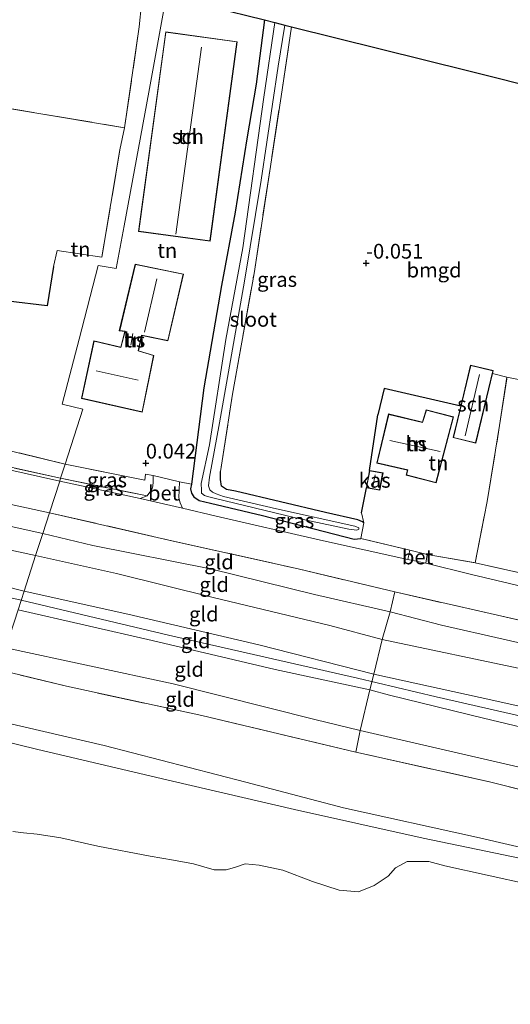
# Model space of a CAD drawing. Units: metres. Extents: x 79998 to 90000, y 418748 to 425003.
# Drawn here: x 80439 to 80522, y 419092 to 419258 of the extents above; entities that cross this region are included whole.
import ezdxf
from ezdxf.enums import TextEntityAlignment as Align

# ---------------------------------------------------------------- set-up
doc = ezdxf.new("R2010")
doc.units = ezdxf.units.M
doc.linetypes.add('IE-TERREINAFSCHEIDING', pattern=[10, 8, -2])
doc.layers.get('0').update_dxf_attribs({"lineweight": 25})
for name, color, linetype, lineweight in [('B-ME-GW-HOOGTEPUNT-S-B1', 10, 'Continuous', 25), ('B-ME-GW-INSTEEKWATERGANG-L-B1', 10, 'Continuous', 25), ('B-ME-GW-KRUINLIJN-L-B1', 93, 'Continuous', 18), ('B-ME-GW-TEENLIJN-L-B1', 93, 'Continuous', 18), ('B-ME-IE-GRASLAND-GV-B6', 93, 'Continuous', 18), ('B-ME-IE-GRONDWERKLIJN-GROND_INGERICHT-GV-B6', 253, 'Continuous', 18), ('B-ME-IE-HULPGEOMETRIE-L-B1', 53, 'Continuous', 18), ('B-ME-IE-TERREINAFSCHEIDING-DOORGANG-L-B1', 8, 'IE-TERREINAFSCHEIDING-KUNSTMATIG-OPEN', 18), ('B-ME-IE-TERREINAFSCHEIDING-HAAG-L-B1', 10, 'Continuous', 25), ('B-ME-IE-TERREINAFSCHEIDING-HAAGRASTER-L-B1', 10, 'Continuous', 25), ('B-ME-IE-TERREINAFSCHEIDING-RASTERHEKWERK-L-B1', 8, 'IE-TERREINAFSCHEIDING', 18), ('B-ME-KG-KADASTRAAL-DAKRAND-L-B1', 13, 'Continuous', 18), ('B-ME-KG-KADASTRAAL-NOKLIJN-L-B1', 13, 'Continuous', 18), ('B-ME-KG-KADASTRAAL-OPNAMEDTMGRENS-L-B1', 10, 'Continuous', 25), ('B-ME-OG-BEBOUWING-GV-B6', 173, 'Continuous', 18), ('B-ME-OG-WATER-GV-B6', 153, 'Continuous', 18), ('B-ME-VH-VERH_SOORT-BETON-OVERIG-GV-B6', 8, 'IE-TERREINAFSCHEIDING-NATUURLIJK-HOUTWAL', 18), ('B-ME-VH-VERH_SOORT-BITUMEN-GV-B6', 8, 'IE-TERREINAFSCHEIDING-NATUURLIJK-HOUTWAL', 18)]:
    doc.layers.add(name, color=color, linetype=linetype, lineweight=lineweight)
doc.styles.add('NLCS-ISO', font='NLCS-ISO.TTF')
doc.linetypes.add('IE-TERREINAFSCHEIDING-KUNSTMATIG-OPEN', pattern='A,7,-1.5,[67,NLCS.SHX,S=0.75,R=0,X=0,Y=0],-1.5', length=10)
doc.linetypes.add('IE-TERREINAFSCHEIDING-NATUURLIJK-HOUTWAL', pattern='A,7,-1.5,[67,NLCS.SHX,S=0.75,R=45,X=0,Y=0],-1.5,7,-1.5,[70,NLCS.SHX,S=0.75,R=0,X=0,Y=0],-1.5', length=20)

# ---------------------------------------------------------------- blocks, each defined once
blk = doc.blocks.new('hoogtepunt')
for p, q in [((-0.5, 0), (0.5, 0)), ((0, 0.5), (0, -0.5))]:
    blk.add_line(p, q)

msp = doc.modelspace()

# ---------------------------------------------------------------- linework, layer by layer
at = {"layer": 'B-ME-GW-INSTEEKWATERGANG-L-B1'}
for points in [[(80480.88, 419258.44, -0.26), (80479.45, 419247.57, -0.36), (80477.86, 419238.3, -0.19), (80475.9, 419225.9, 0.03), (80473.59, 419213.44, -0.04), (80470.62, 419196.13, -0.15), (80468.49, 419179.84, -0.18), (80468.32, 419179.04, -0.16), (80468.52, 419178.3, -0.09), (80468.92, 419177.66, -0.08), (80469.84, 419177.03, -0.04), (80471.76, 419176.61, -0.01), (80480.52, 419174.49, 0.05), (80496.07, 419170.53, 0.05), (80497.21, 419170.61, 0.05)], [(80497.69, 419173.28, 0.05), (80497.48, 419173.43, 0.06), (80496.65, 419173.78, 0.07), (80491.22, 419175.03, 0.11), (80475.99, 419178.64, 0.08), (80474.45, 419178.94, 0.11), (80473.59, 419179.46, 0.09), (80473.44, 419180.62, 0.05), (80473.43, 419181.99, 0)]]:
    msp.add_polyline3d(points, dxfattribs=at)
at = {"layer": 'B-ME-GW-KRUINLIJN-L-B1'}
for points in [[(80106.12, 419247.81, 2.04), (80127.88, 419242.98, 2.04), (80154.77, 419236.88, 2.01), (80181.31, 419230.97, 2.06), (80212.13, 419223.96, 2.03), (80240.74, 419217.41, 1.98), (80274.39, 419209.6, 1.97), (80301.69, 419203.53, 1.76), (80332.71, 419196.39, 1.82), (80366.49, 419188.71, 1.81), (80391.28, 419183.18, 1.97), (80419.81, 419176.64, 1.85), (80443.34, 419171.45, 1.88)], [(80067.24, 419243.39, 4.99), (80092.97, 419237.73, 5.06), (80118.43, 419231.75, 5.09), (80146.25, 419225.52, 5.04), (80178.22, 419218.56, 5), (80207.7, 419211.66, 5.04), (80230.96, 419206.68, 5.06), (80262.82, 419199.36, 5.03), (80292.71, 419192.48, 4.97), (80326.01, 419185.11, 4.85), (80356.94, 419178.72, 4.65), (80386.05, 419172.74, 4.54), (80415.29, 419165.58, 4.54), (80439.69, 419160.16, 4.6)], [(80440.19, 419161.72, 4.53), (80433.25, 419163.46, 4.51), (80422.54, 419166.06, 4.4), (80388.91, 419173.94, 4.31), (80373.69, 419177.14, 4.38), (80348.7, 419182.57, 4.38), (80335.8, 419185.13, 4.54), (80311.87, 419190.31, 4.66), (80287.55, 419195.53, 4.81), (80266.51, 419200.62, 4.81), (80240.62, 419206.01, 4.81), (80212.58, 419212.07, 4.87), (80187.16, 419218.2, 4.87), (80164.07, 419223.44, 4.86), (80140.11, 419229.04, 4.87), (80111.14, 419235.22, 4.94), (80081.84, 419241.67, 4.94), (80067.63, 419244.6, 4.94)], [(80443.34, 419171.45, 1.88), (80451.79, 419169.45, 1.88), (80471.71, 419165.51, 1.84), (80489.36, 419161.16, 1.95), (80502.14, 419158.23, 1.9)], [(80440.19, 419161.72, 4.53), (80457.73, 419157.83, 4.46), (80479.9, 419152.59, 4.46), (80499.37, 419147.62, 4.71)], [(80439.69, 419160.16, 4.6), (80464.64, 419154.23, 4.66), (80496.63, 419146.98, 4.75), (80509.93, 419143.8, 4.85), (80546.78, 419135.39, 4.9), (80573.56, 419129.3, 4.83), (80614.69, 419120.07, 4.82), (80629.99, 419116.7, 5.01), (80651.94, 419112.38, 5), (80679.31, 419105.7, 4.87), (80707.51, 419099.79, 4.91), (80744.04, 419091.99, 4.84), (80772.75, 419085.23, 4.76), (80801.38, 419079.02, 4.75), (80811.95, 419076.35, 4.81)], [(80618.03, 419117.66, 4.61), (80617.97, 419118.02, 4.79), (80617.58, 419118.14, 4.8), (80614.39, 419118.87, 4.84), (80599.64, 419121.82, 4.71), (80584.86, 419124.94, 4.69), (80569.27, 419128.23, 4.65), (80554.04, 419131.83, 4.63), (80534.69, 419136.2, 4.66), (80517.95, 419140.18, 4.66), (80502.04, 419144.08, 4.77), (80498.73, 419144.99, 4.73), (80482.67, 419148.42, 4.7), (80461.86, 419153.33, 4.67), (80439.16, 419158.53, 4.59)], [(80674.29, 419119.64, 1.96), (80666.86, 419121.61, 1.89), (80654.22, 419124.75, 1.92), (80629.94, 419129.79, 1.93), (80606.92, 419135.04, 2.02), (80582.75, 419140.46, 1.99), (80555.39, 419146.63, 1.95), (80531.74, 419151.21, 2.07), (80510.87, 419155.97, 2.02), (80502.14, 419158.23, 1.9)], [(80701.64, 419111.83, 2.52), (80690.61, 419112.42, 3.07), (80679.38, 419113.75, 3.45), (80660.61, 419115.03, 4.52), (80642.35, 419116.32, 4.93), (80633.06, 419117.83, 4.88), (80618.46, 419121.24, 4.71), (80603.34, 419124.64, 4.64), (80580.81, 419129.82, 4.72), (80561.27, 419134.16, 4.61), (80541.66, 419138.27, 4.72), (80519.73, 419143.18, 4.77), (80499.37, 419147.62, 4.71)], [(80433.27, 419140.29, 1.44), (80453.72, 419135.58, 1.48), (80477.72, 419129.35, 1.42), (80494.26, 419125, 1.33), (80516.78, 419120.07, 1.36), (80545.76, 419113.32, 1.42), (80568.08, 419108.04, 1.43), (80588.69, 419103.28, 1.48), (80612.08, 419097.57, 1.46), (80633.26, 419092.73, 1.37), (80651.21, 419089.05, 1.47), (80671.02, 419086.17, 1.38), (80680.7, 419084.8, 1.42), (80699.45, 419080.7, 1.41), (80718.37, 419076.29, 1.47), (80743.88, 419071.05, 1.35), (80763.88, 419066.82, 1.28), (80785.02, 419062.41, 1.22), (80805.98, 419057.85, 1.2)]]:
    msp.add_polyline3d(points, dxfattribs=at)
at = {"layer": 'B-ME-GW-TEENLIJN-L-B1'}
for points in [[(80442.13, 419167.73, 2.19), (80430.82, 419170.15, 2.14), (80407.39, 419175.9, 2.18), (80381.62, 419181.17, 2.18), (80359.71, 419186.05, 2.17), (80331.86, 419192.45, 2.15), (80308.93, 419197.73, 2.08), (80284.18, 419203.65, 2.1), (80262.77, 419207.54, 2.22), (80234.58, 419214.3, 2.26), (80199.25, 419222.46, 2.31), (80176.13, 419227.63, 2.32), (80157.26, 419232.13, 2.28), (80131.19, 419237.98, 2.28), (80103.67, 419244.12, 2.42), (80095.09, 419245.73, 2.49), (80083.25, 419247.56, 2.73), (80076.88, 419248.97, 2.83), (80069.22, 419249.51, 3.36)], [(80442.13, 419167.73, 2.19), (80455.83, 419164.68, 2.26), (80471.97, 419160.71, 2.29), (80491.96, 419155.89, 2.32), (80500.77, 419153.52, 2.29)], [(80674.29, 419119.64, 1.96), (80673.76, 419119.36, 2.02), (80672.96, 419119.27, 2.02), (80670.61, 419119.14, 2.08), (80655.62, 419121.3, 2.26), (80638.24, 419123.77, 2.32), (80621.85, 419127.23, 2.38), (80600.13, 419131.98, 2.28), (80575.03, 419137.7, 2.3), (80548.25, 419143.52, 2.33), (80524.87, 419148.45, 2.36), (80500.77, 419153.52, 2.29)], [(80437.1, 419152.13, 2.14), (80465.41, 419146.02, 2.06), (80489.38, 419139.96, 2.08), (80497.1, 419138.08, 2.05), (80523.79, 419131.96, 2.03), (80548.3, 419125.99, 1.92), (80563.69, 419123.45, 2.1), (80577.84, 419121.89, 2.77), (80594.87, 419119.95, 3.54), (80609.59, 419118.3, 4.14), (80618.03, 419117.66, 4.61)], [(80805.23, 419055.55, 0.59), (80803.54, 419055.9, 0.6), (80780.16, 419060.83, 0.56), (80756.95, 419065.45, 0.53), (80733.94, 419069.93, 0.53), (80713.11, 419074.5, 0.52), (80689.3, 419080.24, 0.76), (80671.08, 419084.69, 0.81), (80657.85, 419086.47, 0.81), (80648.66, 419088.29, 0.81), (80632.69, 419091.44, 0.78), (80613.05, 419095.99, 0.85), (80589.41, 419102.02, 0.81), (80573.57, 419105.3, 0.89), (80555.83, 419108.83, 0.97), (80543.53, 419112.21, 0.83), (80524.31, 419116.45, 0.81), (80507.74, 419119.87, 0.73), (80485.96, 419124.73, 0.87), (80465.28, 419129.52, 0.88), (80442.52, 419134.89, 0.82), (80432.34, 419137.4, 0.75)]]:
    msp.add_polyline3d(points, dxfattribs=at)
at = {"layer": 'B-ME-IE-GRASLAND-GV-B6'}
for points in [[(80497.21, 419170.61, 0.05), (80496.07, 419170.53, 0.05), (80480.52, 419174.49, 0.05), (80471.76, 419176.61, -0.01), (80469.84, 419177.03, -0.04), (80468.92, 419177.66, -0.08), (80468.52, 419178.3, -0.09), (80468.32, 419179.04, -0.16), (80468.49, 419179.84, -0.18), (80470.62, 419196.13, -0.15), (80473.59, 419213.44, -0.04), (80475.9, 419225.9, 0.03), (80477.86, 419238.3, -0.19), (80479.45, 419247.57, -0.36), (80480.88, 419258.44, -0.26), (80482.65, 419258, -1.24), (80480.74, 419245.37, -1.24), (80477.2, 419219.85, -1.24), (80474.35, 419204.3, -1.24), (80471.58, 419186.5, -1.24), (80470.14, 419179.93, -1.24), (80470.22, 419178.8, -1.24), (80470.23, 419178.28, -1.24), (80470.7, 419177.88, -1.24), (80471.25, 419177.71, -1.24), (80472.37, 419177.45, -1.24), (80486.14, 419174.12, -1.24), (80495.13, 419172.19, -1.24), (80496.53, 419172.02, -1.24), (80496.84, 419172.18, -1.24), (80496.83, 419172.44, -1.24), (80496.15, 419172.73, -1.24), (80482.93, 419175.63, -1.24), (80473.91, 419177.74, -1.24), (80472.69, 419178.2, -1.24), (80472.08, 419178.47, -1.24), (80471.61, 419178.88, -1.24), (80471.39, 419179.55, -1.24), (80471.59, 419181.02, -1.24), (80473.23, 419190.19, -1.24), (80477.5, 419214.2, -1.24), (80480.31, 419231.3, -1.24), (80483.21, 419250.59, -1.24), (80484.34, 419257.58, -1.24), (80485.47, 419257.3, -0.14), (80483.68, 419245.49, -0.13), (80479.1, 419215.5, -0.09), (80475.43, 419195.07, -0.11), (80473.43, 419181.99, 0), (80473.44, 419180.62, 0.05), (80473.59, 419179.46, 0.09), (80474.45, 419178.94, 0.11), (80475.99, 419178.64, 0.08), (80491.22, 419175.03, 0.11), (80496.65, 419173.78, 0.07), (80497.48, 419173.43, 0.06), (80497.69, 419173.28, 0.05), (80497.21, 419170.61, 0.05)], [(80397.34, 419194.42, -0.17), (80396.67, 419192, 0.11), (80416.47, 419187.57, 0.09), (80434.62, 419183.41, 0.06), (80446.36, 419180.82, 0.06), (80446.2, 419180.31, 0.13), (80424.78, 419185.12, 0.13), (80407.02, 419189.15, 0.1), (80395.52, 419191.67, 0.11), (80394.93, 419192.8, -0.12), (80394.87, 419193.37, -0.17), (80395.09, 419194.09, -0.24), (80395.32, 419194.57, -0.3), (80397.34, 419194.42, -0.17)], [(80397.34, 419194.42, -0.17), (80415.7, 419190.44, -0.11), (80428.41, 419187.74, -0.19), (80447.14, 419183.23, -0.11), (80446.36, 419180.82, 0.06), (80434.62, 419183.41, 0.06), (80416.47, 419187.57, 0.09), (80396.67, 419192, 0.11), (80397.34, 419194.42, -0.17)], [(80462.03, 419181.27, -0.05), (80462.05, 419180.24, -0.04), (80461.99, 419179.49, -0.02), (80461.82, 419178.94, 0), (80461.01, 419177.83, 0.11), (80446.36, 419180.82, 0.06), (80447.14, 419183.23, -0.11), (80460.59, 419180.52, -0.05), (80460.73, 419181.5, -0.04), (80462.03, 419181.27, -0.05)], [(80446.36, 419180.82, 0.06), (80461.01, 419177.83, 0.11), (80459.85, 419177.37, 0.1), (80446.2, 419180.31, 0.13), (80446.36, 419180.82, 0.06)], [(80497.21, 419170.61, 0.05), (80505.5, 419168.64, 0.1), (80505.14, 419167.06, 0.07), (80490.37, 419170.35, 0.11), (80472.71, 419174.41, 0.09), (80467.01, 419175.75, 0.13), (80466.6, 419176.65, 0.13), (80466.35, 419177.49, 0.09), (80466.46, 419180.22, -0.11), (80468.49, 419179.84, -0.18), (80468.32, 419179.04, -0.16), (80468.52, 419178.3, -0.09), (80468.92, 419177.66, -0.08), (80469.84, 419177.03, -0.04), (80471.76, 419176.61, -0.01), (80480.52, 419174.49, 0.05), (80496.07, 419170.53, 0.05), (80497.21, 419170.61, 0.05)], [(80508.43, 419167.9, 0.08), (80516.56, 419166.5, 0.12), (80546.33, 419159.84, 0.17), (80560.98, 419156.85, 0.26), (80577.87, 419153.07, 0.17), (80578.79, 419154.67, 0.21), (80578.63, 419152.35, 0.2), (80578.2, 419151.79, 0.18), (80577.72, 419151.34, 0.18), (80577.21, 419151.07, 0.17), (80576.35, 419151.08, 0.14), (80561.73, 419154.16, 0.1), (80544.57, 419158.02, 0.11), (80529.98, 419161.21, 0.14), (80515.95, 419164.53, 0.09), (80508.19, 419166.42, 0.1), (80508.43, 419167.9, 0.08)], [(80545.76, 419113.32, 1.42), (80516.78, 419120.07, 1.36), (80494.26, 419125, 1.33), (80477.72, 419129.35, 1.42), (80453.72, 419135.58, 1.48), (80433.27, 419140.29, 1.44), (80435.88, 419148.37, 1.97), (80447.33, 419145.61, 1.91), (80470.27, 419140.64, 1.83), (80496.33, 419134.45, 1.82), (80518.99, 419129.4, 1.89), (80544.47, 419122.97, 1.85)], [(80524.31, 419116.45, 0.81), (80507.74, 419119.87, 0.73), (80485.96, 419124.73, 0.87), (80465.28, 419129.52, 0.88), (80442.52, 419134.89, 0.82), (80432.34, 419137.4, 0.75), (80433.27, 419140.29, 1.44), (80453.72, 419135.58, 1.48), (80477.72, 419129.35, 1.42), (80494.26, 419125, 1.33), (80516.78, 419120.07, 1.36), (80545.76, 419113.32, 1.42)], [(80428.65, 419125.99, 0.48), (80432.34, 419137.4, 0.75), (80442.52, 419134.89, 0.82), (80465.28, 419129.52, 0.88), (80485.96, 419124.73, 0.87), (80507.74, 419119.87, 0.73), (80524.31, 419116.45, 0.81)], [(80525.76, 419112.01, 0.48), (80511.4, 419115.18, 0.48), (80508.72, 419115.92, 0.48), (80505.05, 419115.95, 0.48), (80503.08, 419114.84, 0.48), (80501.79, 419113.45, 0.48), (80499.42, 419111.87, 0.48), (80496.78, 419110.8, 0.48), (80493.52, 419111.04, 0.48), (80489.01, 419112.52, 0.48), (80483.96, 419114.43, 0.48), (80479.95, 419115.33, 0.48), (80477.62, 419115.54, 0.48), (80475.8, 419114.91, 0.48), (80474.39, 419114.49, 0.48), (80472.34, 419114.52, 0.48), (80468.88, 419115.51, 0.48), (80465.48, 419116.13, 0.48), (80461.5, 419116.82, 0.48), (80452.64, 419118.54, 0.48), (80446.39, 419119.93, 0.48), (80442.4, 419120.57, 0.48), (80440.07, 419120.77, 0.48), (80438.25, 419121, 0.48)]]:
    msp.add_polyline3d(points, dxfattribs=at)
at = {"layer": 'B-ME-IE-GRONDWERKLIJN-GROND_INGERICHT-GV-B6'}
for points in [[(80460.38, 419263.26, -0.06), (80460.07, 419261.1, -0.05), (80459.67, 419257.29, -0.08), (80457.18, 419240.19, -0.1), (80424.02, 419245.71, -0.18), (80402.03, 419249.18, -0.18), (80375.7, 419253.36, -0.11), (80376.94, 419260.61, -0.11), (80379.61, 419277.81, -0.18), (80380.07, 419281, -0.18), (80408.02, 419274.83, -0.16), (80446.4, 419266.35, -0.2), (80460.38, 419263.26, -0.06)], [(80460.38, 419263.26, -0.06), (80464.25, 419262.41, -0.05), (80461.27, 419246.22, -0.19), (80457.1, 419223.57, -0.01), (80455.77, 419216.34, -0.02), (80452.69, 419216.83, -0.07), (80449.48, 419204.36, -0.11), (80446.64, 419193.36, -0.24), (80450.14, 419192.51, -0.22), (80447.14, 419183.23, -0.11), (80428.41, 419187.74, -0.19), (80429.35, 419193.04, -0.26), (80432.84, 419211.32, -0.18), (80437.48, 419210.82, -0.15), (80444.08, 419210.02, -0.16), (80445.14, 419216.7, -0.13), (80445.75, 419219.42, -0.14), (80453.34, 419218.24, -0.03), (80456.4, 419236.42, -0.05), (80457.18, 419240.19, -0.1), (80459.67, 419257.29, -0.08), (80460.07, 419261.1, -0.05), (80460.38, 419263.26, -0.06)], [(80466.46, 419180.22, -0.11), (80462.03, 419181.27, -0.05), (80460.73, 419181.5, -0.04), (80460.59, 419180.52, -0.05), (80447.14, 419183.23, -0.11), (80450.14, 419192.51, -0.22), (80446.64, 419193.36, -0.24), (80449.48, 419204.36, -0.11), (80452.69, 419216.83, -0.07), (80455.77, 419216.34, -0.02), (80457.1, 419223.57, -0.01), (80461.27, 419246.22, -0.19), (80464.25, 419262.41, -0.05), (80472.14, 419260.63, -0.02), (80480.88, 419258.44, -0.26), (80479.45, 419247.57, -0.36), (80477.86, 419238.3, -0.19), (80475.9, 419225.9, 0.03), (80473.59, 419213.44, -0.04), (80470.62, 419196.13, -0.15), (80468.49, 419179.84, -0.18), (80466.46, 419180.22, -0.11)], [(80459.54, 419222.62, 0.11), (80471.65, 419220.97, 0.11), (80476.26, 419254.75, 0.11), (80464.15, 419256.41, 0.11), (80459.54, 419222.62, 0.11)], [(80497.69, 419173.28, 0.05), (80497.48, 419173.43, 0.06), (80496.65, 419173.78, 0.07), (80491.22, 419175.03, 0.11), (80475.99, 419178.64, 0.08), (80474.45, 419178.94, 0.11), (80473.59, 419179.46, 0.09), (80473.44, 419180.62, 0.05), (80473.43, 419181.99, 0), (80475.43, 419195.07, -0.11), (80479.1, 419215.5, -0.09), (80483.68, 419245.49, -0.13), (80485.47, 419257.3, -0.14), (80515.49, 419249.8, -0.19), (80555.51, 419239.8, 0)], [(80457.18, 419240.19, -0.1), (80456.4, 419236.42, -0.05), (80453.34, 419218.24, -0.03), (80445.75, 419219.42, -0.14), (80445.14, 419216.7, -0.13), (80444.08, 419210.02, -0.16), (80437.48, 419210.82, -0.15), (80432.84, 419211.32, -0.18), (80429.35, 419193.04, -0.26), (80428.41, 419187.74, -0.19), (80415.7, 419190.44, -0.11), (80397.34, 419194.42, -0.17), (80401.43, 419211.1, -0.28), (80401.76, 419212.41, -0.31), (80387.82, 419215.18, -0.3), (80372.01, 419217.75, -0.19), (80369.45, 419218.38, -0.25), (80371.13, 419228.57, -0.17), (80373.4, 419239.67, -0.22), (80375.7, 419253.36, -0.11), (80402.03, 419249.18, -0.18), (80424.02, 419245.71, -0.18), (80457.18, 419240.19, -0.1)], [(80616.46, 419211.78, 0.03), (80597.65, 419213.33, -0.04), (80595.22, 419199.06, -0.11), (80589.86, 419168.17, -0.02), (80587.62, 419152.29, 0.31), (80578.79, 419154.67, 0.21), (80577.87, 419153.07, 0.17), (80560.98, 419156.85, 0.26), (80546.33, 419159.84, 0.17), (80516.56, 419166.5, 0.12), (80518.58, 419176.91, -0.12), (80520.69, 419189.78, -0.13), (80521.93, 419197.95, -0.11), (80529.38, 419196.45, -0.09), (80529.21, 419195.58, 0.08), (80541.9, 419193.01, 0.08), (80543.99, 419203.34, 0.08), (80550.56, 419209.36, 0.12), (80554.66, 419234.48, 0), (80555.51, 419239.8, 0), (80565.04, 419237.42, -0.02), (80565.14, 419230.68, -0.09), (80617.42, 419224.34, 0.06), (80616.46, 419211.78, 0.03)], [(80460.18, 419192.01, 0), (80462.12, 419201.62, 0), (80459.54, 419202.42, 0), (80460.09, 419204.98, 0), (80464.53, 419204.12, 0), (80467.16, 419215.41, 0), (80459, 419217.07, 0), (80456.29, 419205.8, 0), (80457.2, 419205.69, 0), (80456.54, 419203.01, 0), (80451.98, 419204.08, 0), (80449.91, 419194.33, 0), (80460.18, 419192.01, 0)], [(80312.13, 419204.74, 0.29), (80333.13, 419200.07, 0.21), (80357.17, 419194.45, 0.14), (80378.78, 419189.91, 0.21), (80404.56, 419183.9, 0.16), (80428.33, 419178.45, 0.15), (80444.48, 419174.99, 0.17), (80443.34, 419171.45, 1.88), (80419.81, 419176.64, 1.85), (80391.28, 419183.18, 1.97), (80366.49, 419188.71, 1.81), (80332.71, 419196.39, 1.82), (80301.69, 419203.53, 1.76)], [(80301.69, 419203.53, 1.76), (80332.71, 419196.39, 1.82), (80366.49, 419188.71, 1.81), (80391.28, 419183.18, 1.97), (80419.81, 419176.64, 1.85), (80443.34, 419171.45, 1.88), (80442.13, 419167.73, 2.19), (80430.82, 419170.15, 2.14), (80407.39, 419175.9, 2.18), (80381.62, 419181.17, 2.18), (80359.71, 419186.05, 2.17), (80331.86, 419192.45, 2.15)], [(80529.38, 419196.45, -0.09), (80521.93, 419197.95, -0.11), (80519.49, 419198.59, -0.09), (80519.6, 419199.08, 0.03), (80515.76, 419200, 0.03), (80514.1, 419193.06, -0.03), (80501.13, 419196.01, -0.04), (80500.09, 419191.54, 0.07), (80498.66, 419182.16, 0.03), (80498.12, 419179.21, 0.03), (80497.27, 419174.95, 0.07), (80497.69, 419173.28, 0.05)], [(80497.21, 419170.61, 0.05), (80497.69, 419173.28, 0.05), (80497.27, 419174.95, 0.07), (80498.12, 419179.21, 0.03), (80500.39, 419178.79, 0.03), (80500.94, 419181.74, 0.03), (80498.66, 419182.16, 0.03), (80500.09, 419191.54, 0.07), (80501.13, 419196.01, -0.04), (80514.1, 419193.06, -0.03), (80512.81, 419187.7, 0.03), (80516.66, 419186.78, 0.03), (80519.49, 419198.59, -0.09), (80521.93, 419197.95, -0.11), (80520.69, 419189.78, -0.13), (80518.58, 419176.91, -0.12), (80516.56, 419166.5, 0.12), (80508.43, 419167.9, 0.08), (80505.5, 419168.64, 0.1), (80497.21, 419170.61, 0.05)], [(80331.86, 419192.45, 2.15), (80359.71, 419186.05, 2.17), (80381.62, 419181.17, 2.18), (80407.39, 419175.9, 2.18), (80430.82, 419170.15, 2.14), (80442.13, 419167.73, 2.19), (80440.19, 419161.72, 4.53), (80433.25, 419163.46, 4.51), (80422.54, 419166.06, 4.4), (80388.91, 419173.94, 4.31), (80373.69, 419177.14, 4.38), (80348.7, 419182.57, 4.38), (80335.8, 419185.13, 4.54), (80311.87, 419190.31, 4.66)], [(80512.89, 419191.22, -0.04), (80508.27, 419192.42, -0.04), (80507.62, 419190.31, -0.04), (80501.88, 419191.71, -0.04), (80499.91, 419183.39, -0.04), (80505.11, 419182.2, -0.04), (80504.84, 419181.34, -0.04), (80509.94, 419180.03, -0.04), (80512.89, 419191.22, -0.04)], [(80311.87, 419190.31, 4.66), (80335.8, 419185.13, 4.54), (80348.7, 419182.57, 4.38), (80373.69, 419177.14, 4.38), (80388.91, 419173.94, 4.31), (80422.54, 419166.06, 4.4), (80433.25, 419163.46, 4.51), (80440.19, 419161.72, 4.53), (80439.16, 419158.53, 4.59)], [(80502.14, 419158.23, 1.9), (80489.36, 419161.16, 1.95), (80471.71, 419165.51, 1.84), (80451.79, 419169.45, 1.88), (80443.34, 419171.45, 1.88), (80444.48, 419174.99, 0.17), (80464.7, 419170.36, 0.2), (80486.55, 419165.47, 0.23), (80502.92, 419161.58, 0.41), (80502.14, 419158.23, 1.9)], [(80500.77, 419153.52, 2.29), (80491.96, 419155.89, 2.32), (80471.97, 419160.71, 2.29), (80455.83, 419164.68, 2.26), (80442.13, 419167.73, 2.19), (80443.34, 419171.45, 1.88), (80451.79, 419169.45, 1.88), (80471.71, 419165.51, 1.84), (80489.36, 419161.16, 1.95), (80502.14, 419158.23, 1.9), (80500.77, 419153.52, 2.29)], [(80499.37, 419147.62, 4.71), (80479.9, 419152.59, 4.46), (80457.73, 419157.83, 4.46), (80440.19, 419161.72, 4.53), (80442.13, 419167.73, 2.19), (80455.83, 419164.68, 2.26), (80471.97, 419160.71, 2.29), (80491.96, 419155.89, 2.32), (80500.77, 419153.52, 2.29), (80499.37, 419147.62, 4.71)], [(80499.37, 419147.62, 4.71), (80498.73, 419144.99, 4.73), (80482.67, 419148.42, 4.7), (80461.86, 419153.33, 4.67), (80439.16, 419158.53, 4.59), (80440.19, 419161.72, 4.53), (80457.73, 419157.83, 4.46), (80479.9, 419152.59, 4.46), (80499.37, 419147.62, 4.71)], [(80531.74, 419151.21, 2.07), (80510.87, 419155.97, 2.02), (80502.14, 419158.23, 1.9), (80502.92, 419161.58, 0.41), (80520.35, 419157.62, 0.27), (80541.71, 419152.8, 0.32)], [(80498.73, 419144.99, 4.73), (80497.1, 419138.08, 2.05), (80489.38, 419139.96, 2.08), (80465.41, 419146.02, 2.06), (80437.1, 419152.13, 2.14), (80439.16, 419158.53, 4.59), (80461.86, 419153.33, 4.67), (80482.67, 419148.42, 4.7), (80498.73, 419144.99, 4.73)], [(80500.77, 419153.52, 2.29), (80502.14, 419158.23, 1.9), (80510.87, 419155.97, 2.02), (80531.74, 419151.21, 2.07), (80555.39, 419146.63, 1.95), (80582.75, 419140.46, 1.99), (80606.92, 419135.04, 2.02), (80629.94, 419129.79, 1.93), (80654.22, 419124.75, 1.92), (80666.86, 419121.61, 1.89), (80674.29, 419119.64, 1.96), (80673.76, 419119.36, 2.02), (80672.96, 419119.27, 2.02), (80670.61, 419119.14, 2.08), (80655.62, 419121.3, 2.26), (80638.24, 419123.77, 2.32), (80621.85, 419127.23, 2.38), (80600.13, 419131.98, 2.28), (80575.03, 419137.7, 2.3), (80548.25, 419143.52, 2.33), (80524.87, 419148.45, 2.36), (80500.77, 419153.52, 2.29)], [(80541.66, 419138.27, 4.72), (80519.73, 419143.18, 4.77), (80499.37, 419147.62, 4.71), (80500.77, 419153.52, 2.29), (80524.87, 419148.45, 2.36)], [(80496.33, 419134.45, 1.82), (80470.27, 419140.64, 1.83), (80447.33, 419145.61, 1.91), (80435.88, 419148.37, 1.97), (80437.1, 419152.13, 2.14), (80465.41, 419146.02, 2.06), (80489.38, 419139.96, 2.08), (80497.1, 419138.08, 2.05), (80496.33, 419134.45, 1.82)], [(80534.69, 419136.2, 4.66), (80517.95, 419140.18, 4.66), (80502.04, 419144.08, 4.77), (80498.73, 419144.99, 4.73), (80499.37, 419147.62, 4.71), (80519.73, 419143.18, 4.77), (80541.66, 419138.27, 4.72)], [(80498.73, 419144.99, 4.73), (80502.04, 419144.08, 4.77), (80517.95, 419140.18, 4.66), (80534.69, 419136.2, 4.66), (80554.04, 419131.83, 4.63), (80569.27, 419128.23, 4.65), (80584.86, 419124.94, 4.69), (80599.64, 419121.82, 4.71), (80614.39, 419118.87, 4.84), (80617.58, 419118.14, 4.8), (80617.97, 419118.02, 4.79), (80618.03, 419117.66, 4.61), (80609.59, 419118.3, 4.14), (80594.87, 419119.95, 3.54), (80577.84, 419121.89, 2.77), (80563.69, 419123.45, 2.1), (80548.3, 419125.99, 1.92), (80523.79, 419131.96, 2.03), (80497.1, 419138.08, 2.05), (80498.73, 419144.99, 4.73)], [(80544.47, 419122.97, 1.85), (80518.99, 419129.4, 1.89), (80496.33, 419134.45, 1.82), (80497.1, 419138.08, 2.05), (80523.79, 419131.96, 2.03)]]:
    msp.add_polyline3d(points, dxfattribs=at)
at = {"layer": 'B-ME-IE-HULPGEOMETRIE-L-B1'}
for points in [[(80464.25, 419262.41, -0.05), (80461.27, 419246.22, -0.19), (80457.1, 419223.57, -0.01), (80455.77, 419216.34, -0.02), (80452.69, 419216.83, -0.07), (80449.48, 419204.36, -0.11), (80446.64, 419193.36, -0.24), (80450.14, 419192.51, -0.22)], [(80411.66, 419073.38, 0.48), (80428.65, 419125.99, 0.48), (80432.34, 419137.4, 0.75), (80433.27, 419140.29, 1.44), (80435.88, 419148.37, 1.97), (80437.1, 419152.13, 2.14), (80439.16, 419158.53, 4.59), (80440.19, 419161.72, 4.53), (80442.13, 419167.73, 2.19), (80443.34, 419171.45, 1.88), (80444.48, 419174.99, 0.17), (80446.2, 419180.31, 0.13), (80446.36, 419180.82, 0.06), (80447.14, 419183.23, -0.11), (80450.14, 419192.51, -0.22)]]:
    msp.add_polyline3d(points, dxfattribs=at)
at = {"layer": 'B-ME-IE-TERREINAFSCHEIDING-DOORGANG-L-B1'}
for p, q in [((80459.67, 419257.29, -0.08), (80460.07, 419261.1, -0.05)), ((80457.18, 419240.19, -0.1), (80456.4, 419236.42, -0.05)), ((80445.75, 419219.42, -0.14), (80445.14, 419216.7, -0.13)), ((80466.46, 419180.22, -0.11), (80462.03, 419181.27, -0.05)), ((80508.43, 419167.9, 0.08), (80505.5, 419168.64, 0.1)), ((80499.37, 419147.62, 4.71), (80498.73, 419144.99, 4.73))]:
    msp.add_line(p, q, dxfattribs=at)
at = {"layer": 'B-ME-IE-TERREINAFSCHEIDING-HAAG-L-B1'}
for p, q in [((80498.66, 419182.16, 0.03), (80500.09, 419191.54, 0.07)), ((80497.27, 419174.95, 0.07), (80498.12, 419179.21, 0.03))]:
    msp.add_line(p, q, dxfattribs=at)
msp.add_polyline3d([(80514.1, 419193.06, -0.03), (80501.13, 419196.01, -0.04), (80500.09, 419191.54, 0.07)], dxfattribs=at)
at = {"layer": 'B-ME-IE-TERREINAFSCHEIDING-HAAGRASTER-L-B1'}
msp.add_polyline3d([(80445.14, 419216.7, -0.13), (80444.08, 419210.02, -0.16), (80437.48, 419210.82, -0.15)], dxfattribs=at)
at = {"layer": 'B-ME-IE-TERREINAFSCHEIDING-RASTERHEKWERK-L-B1'}
for p, q in [((80519.49, 419198.59, -0.09), (80521.93, 419197.95, -0.11)), ((80447.14, 419183.23, -0.11), (80428.41, 419187.74, -0.19)), ((80446.36, 419180.82, 0.06), (80461.01, 419177.83, 0.11)), ((80466.46, 419180.22, -0.11), (80468.49, 419179.84, -0.18)), ((80497.27, 419174.95, 0.07), (80497.69, 419173.28, 0.05)), ((80497.21, 419170.61, 0.05), (80497.69, 419173.28, 0.05)), ((80505.5, 419168.64, 0.1), (80497.21, 419170.61, 0.05)), ((80546.33, 419159.84, 0.17), (80516.56, 419166.5, 0.12))]:
    msp.add_line(p, q, dxfattribs=at)
for points in [[(80373.8, 419254.11, -1.4), (80375.7, 419253.36, -0.11), (80402.03, 419249.18, -0.18), (80424.02, 419245.71, -0.18), (80457.18, 419240.19, -0.1), (80459.67, 419257.29, -0.08)], [(80473.43, 419181.99, 0), (80475.43, 419195.07, -0.11), (80479.1, 419215.5, -0.09), (80483.68, 419245.49, -0.13), (80485.47, 419257.3, -0.14)], [(80444.48, 419174.99, 0.17), (80428.33, 419178.45, 0.15), (80404.56, 419183.9, 0.16), (80378.78, 419189.91, 0.21), (80357.17, 419194.45, 0.14), (80333.13, 419200.07, 0.21), (80312.13, 419204.74, 0.29), (80283.56, 419211.45, 0.19), (80260.47, 419216.45, 0.24), (80237.34, 419221.87, 0.29), (80212.87, 419227.38, 0.39), (80184.21, 419233.94, 0.43), (80155.31, 419240.29, 0.6), (80133.5, 419244.98, 0.84)], [(80456.4, 419236.42, -0.05), (80453.34, 419218.24, -0.03), (80445.75, 419219.42, -0.14)], [(80508.43, 419167.9, 0.08), (80516.56, 419166.5, 0.12), (80518.58, 419176.91, -0.12), (80520.69, 419189.78, -0.13), (80521.93, 419197.95, -0.11), (80529.38, 419196.45, -0.09)], [(80446.36, 419180.82, 0.06), (80434.62, 419183.41, 0.06), (80416.47, 419187.57, 0.09), (80396.67, 419192, 0.11), (80397.34, 419194.42, -0.17)], [(80447.14, 419183.23, -0.11), (80460.59, 419180.52, -0.05), (80460.73, 419181.5, -0.04), (80462.03, 419181.27, -0.05)], [(80444.48, 419174.99, 0.17), (80464.7, 419170.36, 0.2), (80486.55, 419165.47, 0.23), (80502.92, 419161.58, 0.41), (80520.35, 419157.62, 0.27), (80541.71, 419152.8, 0.32), (80564.03, 419147.77, 0.36), (80585.93, 419143.04, 0.35), (80608.64, 419137.63, 0.4), (80634.05, 419132.07, 0.43), (80645.22, 419129.73, 0.27), (80654.06, 419127.33, 0.36), (80662.56, 419125.21, 0.67), (80672.79, 419122.3, 1.03), (80686.64, 419117.58, 1.54), (80701.57, 419112.7, 2.13), (80701.64, 419111.83, 2.52)], [(80499.37, 419147.62, 4.71), (80500.77, 419153.52, 2.29), (80502.14, 419158.23, 1.9), (80502.92, 419161.58, 0.41)], [(80807.55, 419062.72, 1.65), (80794.1, 419065.76, 1.64), (80768.07, 419071.51, 1.64), (80740.62, 419078.22, 1.78), (80715.08, 419083.9, 1.94), (80695.18, 419088.18, 1.97), (80674.05, 419093.19, 1.82), (80650.11, 419098.21, 2), (80625, 419103.07, 1.95), (80596.71, 419109.27, 1.8), (80579.12, 419113, 1.82), (80567.56, 419115.73, 1.85), (80544.47, 419122.97, 1.85), (80518.99, 419129.4, 1.89), (80496.33, 419134.45, 1.82), (80470.27, 419140.64, 1.83), (80447.33, 419145.61, 1.91), (80435.88, 419148.37, 1.97)], [(80498.73, 419144.99, 4.73), (80497.1, 419138.08, 2.05), (80496.33, 419134.45, 1.82)]]:
    msp.add_polyline3d(points, dxfattribs=at)
at = {"layer": 'B-ME-KG-KADASTRAAL-DAKRAND-L-B1'}
for points in [[(80459.59, 419222.66, 3.38), (80464.19, 419256.35, 3.41), (80476.2, 419254.71, 3.4), (80471.61, 419221.02, 3.37), (80459.59, 419222.66, 3.38)], [(80460.14, 419192.07, 3.39), (80449.97, 419194.37, 3.46), (80452.02, 419204.02, 3.52), (80456.57, 419202.95, 3.46), (80457.26, 419205.73, 3.24), (80456.36, 419205.84, 3.11), (80459.04, 419217.01, 3.1), (80467.1, 419215.37, 3.06), (80464.49, 419204.18, 2.98), (80460.05, 419205.04, 2.86), (80459.48, 419202.39, 3.63), (80462.06, 419201.59, 3.74), (80460.14, 419192.07, 3.39)], [(80519.54, 419199.04, 1.93), (80516.62, 419186.84, 1.98), (80512.87, 419187.74, 2), (80515.79, 419199.94, 1.96), (80519.54, 419199.04, 1.93)], [(80512.82, 419191.18, 2.22), (80509.9, 419180.09, 2.3), (80504.91, 419181.38, 2.36), (80505.17, 419182.24, 2.62), (80499.97, 419183.42, 2.74), (80501.91, 419191.65, 2.73), (80507.65, 419190.25, 2.74), (80508.31, 419192.36, 2.21), (80512.82, 419191.18, 2.22)], [(80500.35, 419178.85, 1.31), (80500.88, 419181.7, 1.37), (80498.7, 419182.1, 1.37), (80498.17, 419179.25, 1.3), (80500.35, 419178.85, 1.31)]]:
    msp.add_polyline3d(points, dxfattribs=at)
at = {"layer": 'B-ME-KG-KADASTRAAL-NOKLIJN-L-B1'}
for p, q in [((80465.87, 419222.18, 5.48), (80470.19, 419253.83, 5.3)), ((80460.55, 419205.57, 5.59), (80462.67, 419214.6, 5.56)), ((80458.25, 419203.37, 3.45), (80458.59, 419205.32, 3.47)), ((80459.49, 419197.42, 9.01), (80452.36, 419199.03, 8.85)), ((80514.84, 419187.99, 2.69), (80517.28, 419198.37, 2.68)), ((80510.59, 419185.36, 5.24), (80502.09, 419187.22, 5.32)), ((80499.23, 419179.37, 2), (80499.6, 419181.4, 2.01))]:
    msp.add_line(p, q, dxfattribs=at)
at = {"layer": 'B-ME-KG-KADASTRAAL-OPNAMEDTMGRENS-L-B1'}
msp.add_polyline3d([(80464.25, 419262.41, -0.05), (80472.14, 419260.63, -0.02), (80480.88, 419258.44, -0.26), (80482.65, 419258, -1.24), (80484.34, 419257.58, -1.24), (80485.47, 419257.3, -0.14), (80515.49, 419249.8, -0.19), (80555.51, 419239.8, 0), (80565.04, 419237.42, -0.02)], dxfattribs=at)
at = {"layer": 'B-ME-OG-BEBOUWING-GV-B6'}
for points in [[(80459.54, 419222.62, 0.11), (80464.15, 419256.41, 0.11), (80476.26, 419254.75, 0.11), (80471.65, 419220.97, 0.11), (80459.54, 419222.62, 0.11)], [(80460.18, 419192.01, 0), (80449.91, 419194.33, 0), (80451.98, 419204.08, 0), (80456.54, 419203.01, 0), (80457.2, 419205.69, 0), (80456.29, 419205.8, 0), (80459, 419217.07, 0), (80467.16, 419215.41, 0), (80464.53, 419204.12, 0), (80460.09, 419204.98, 0), (80459.54, 419202.42, 0), (80462.12, 419201.62, 0), (80460.18, 419192.01, 0)], [(80519.49, 419198.59, -0.09), (80516.66, 419186.78, 0.03), (80512.81, 419187.7, 0.03), (80514.1, 419193.06, -0.03), (80515.76, 419200, 0.03), (80519.6, 419199.08, 0.03), (80519.49, 419198.59, -0.09)], [(80512.89, 419191.22, -0.04), (80509.94, 419180.03, -0.04), (80504.84, 419181.34, -0.04), (80505.11, 419182.2, -0.04), (80499.91, 419183.39, -0.04), (80501.88, 419191.71, -0.04), (80507.62, 419190.31, -0.04), (80508.27, 419192.42, -0.04), (80512.89, 419191.22, -0.04)], [(80498.66, 419182.16, 0.03), (80500.94, 419181.74, 0.03), (80500.39, 419178.79, 0.03), (80498.12, 419179.21, 0.03), (80498.66, 419182.16, 0.03)]]:
    msp.add_polyline3d(points, dxfattribs=at)
at = {"layer": 'B-ME-OG-WATER-GV-B6'}
for points in [[(80484.34, 419257.58, -1.24), (80483.21, 419250.59, -1.24), (80480.31, 419231.3, -1.24), (80477.5, 419214.2, -1.24), (80473.23, 419190.19, -1.24), (80471.59, 419181.02, -1.24), (80471.39, 419179.55, -1.24), (80471.61, 419178.88, -1.24), (80472.08, 419178.47, -1.24), (80472.69, 419178.2, -1.24), (80473.91, 419177.74, -1.24), (80482.93, 419175.63, -1.24), (80496.15, 419172.73, -1.24), (80496.83, 419172.44, -1.24), (80496.84, 419172.18, -1.24), (80496.53, 419172.02, -1.24), (80495.13, 419172.19, -1.24), (80486.14, 419174.12, -1.24), (80472.37, 419177.45, -1.24), (80471.25, 419177.71, -1.24), (80470.7, 419177.88, -1.24), (80470.23, 419178.28, -1.24), (80470.22, 419178.8, -1.24), (80470.14, 419179.93, -1.24), (80471.58, 419186.5, -1.24), (80474.35, 419204.3, -1.24), (80477.2, 419219.85, -1.24), (80480.74, 419245.37, -1.24), (80482.65, 419258, -1.24), (80484.34, 419257.58, -1.24)], [(80438.25, 419121, 0.48), (80440.07, 419120.77, 0.48), (80442.4, 419120.57, 0.48), (80446.39, 419119.93, 0.48), (80452.64, 419118.54, 0.48), (80461.5, 419116.82, 0.48), (80465.48, 419116.13, 0.48), (80468.88, 419115.51, 0.48), (80472.34, 419114.52, 0.48), (80474.39, 419114.49, 0.48), (80475.8, 419114.91, 0.48), (80477.62, 419115.54, 0.48), (80479.95, 419115.33, 0.48), (80483.96, 419114.43, 0.48), (80489.01, 419112.52, 0.48), (80493.52, 419111.04, 0.48), (80496.78, 419110.8, 0.48), (80499.42, 419111.87, 0.48), (80501.79, 419113.45, 0.48), (80503.08, 419114.84, 0.48), (80505.05, 419115.95, 0.48), (80508.72, 419115.92, 0.48), (80511.4, 419115.18, 0.48), (80525.76, 419112.01, 0.48)]]:
    msp.add_polyline3d(points, dxfattribs=at)
at = {"layer": 'B-ME-VH-VERH_SOORT-BETON-OVERIG-GV-B6'}
for points in [[(80466.46, 419180.22, -0.11), (80466.35, 419177.49, 0.09), (80466.6, 419176.65, 0.13), (80467.01, 419175.75, 0.13), (80459.85, 419177.37, 0.1), (80461.01, 419177.83, 0.11), (80461.82, 419178.94, 0), (80461.99, 419179.49, -0.02), (80462.05, 419180.24, -0.04), (80462.03, 419181.27, -0.05), (80466.46, 419180.22, -0.11)], [(80505.5, 419168.64, 0.1), (80508.43, 419167.9, 0.08), (80508.19, 419166.42, 0.1), (80505.14, 419167.06, 0.07), (80505.5, 419168.64, 0.1)]]:
    msp.add_polyline3d(points, dxfattribs=at)
at = {"layer": 'B-ME-VH-VERH_SOORT-BITUMEN-GV-B6'}
for points in [[(80328.24, 419206.99, -0.01), (80334.44, 419205.79, 0.1), (80351.47, 419201.9, 0.04), (80364.06, 419198.84, 0.14), (80381.32, 419194.76, 0.09), (80386.38, 419193.73, 0.1), (80391.46, 419192.7, 0.1), (80395.52, 419191.67, 0.11), (80407.02, 419189.15, 0.1), (80424.78, 419185.12, 0.13), (80446.2, 419180.31, 0.13), (80444.48, 419174.99, 0.17), (80428.33, 419178.45, 0.15), (80404.56, 419183.9, 0.16), (80378.78, 419189.91, 0.21), (80357.17, 419194.45, 0.14), (80333.13, 419200.07, 0.21), (80312.13, 419204.74, 0.29)], [(80541.71, 419152.8, 0.32), (80520.35, 419157.62, 0.27), (80502.92, 419161.58, 0.41), (80486.55, 419165.47, 0.23), (80464.7, 419170.36, 0.2), (80444.48, 419174.99, 0.17), (80446.2, 419180.31, 0.13), (80459.85, 419177.37, 0.1), (80467.01, 419175.75, 0.13), (80472.71, 419174.41, 0.09), (80490.37, 419170.35, 0.11), (80505.14, 419167.06, 0.07), (80508.19, 419166.42, 0.1), (80515.95, 419164.53, 0.09), (80529.98, 419161.21, 0.14)]]:
    msp.add_polyline3d(points, dxfattribs=at)

# ---------------------------------------------------------------- block references
at = {"layer": 'B-ME-GW-HOOGTEPUNT-S-B1', "rotation": 90}
for p in [(80498.07, 419217.24, -0.05), (80498.07, 419217.24, -0.05), (80460.78, 419183.38, 0.04), (80460.78, 419183.38, 0.04)]:
    msp.add_blockref('hoogtepunt', p, dxfattribs=at)

# ---------------------------------------------------------------- texts
at = {"layer": 'B-ME-GW-HOOGTEPUNT-S-B1', "ltscale": 0.2, "style": 'NLCS-ISO'}
for s, p in [('-0.051', (80498.07, 419217.24, -0.05)), ('-0.051', (80498.07, 419217.24, -0.05)), ('0.042', (80460.78, 419183.38, 0.04)), ('0.042', (80460.78, 419183.38, 0.04))]:
    msp.add_text(s, height=2.5, dxfattribs=at).set_placement(p, align=Align.BOTTOM_LEFT)
at = {"layer": 'B-ME-IE-GRASLAND-GV-B6', "ltscale": 0.2, "style": 'NLCS-ISO'}
for p in [(80483.01, 419214.49), (80453.61, 419179.1), (80454.21, 419180.53), (80485.92, 419173.64)]:
    msp.add_text('gras', height=2.5, dxfattribs=at).set_placement(p, align=Align.MIDDLE_CENTER)
at = {"layer": 'B-ME-IE-GRONDWERKLIJN-GROND_INGERICHT-GV-B6', "ltscale": 0.2, "style": 'NLCS-ISO'}
for s, p in [('tn', (80467.9, 419238.69)), ('tn', (80449.72, 419219.61)), ('tn', (80464.41, 419219.4)), ('bmgd', (80509.59, 419216.08)), ('tn', (80458.86, 419204.24)), ('tn', (80506.57, 419186.66)), ('tn', (80510.32, 419183.4)), ('gld', (80473.17, 419166.65)), ('gld', (80472.35, 419162.82)), ('gld', (80470.6, 419157.82)), ('gld', (80469.23, 419153.3)), ('gld', (80468.12, 419148.47)), ('gld', (80466.58, 419143.39))]:
    msp.add_text(s, height=2.5, dxfattribs=at).set_placement(p, align=Align.MIDDLE_CENTER)
at = {"layer": 'B-ME-OG-BEBOUWING-GV-B6', "ltscale": 0.2, "style": 'NLCS-ISO'}
for s, p in [('sch', (80467.9, 419238.69)), ('hs', (80458.86, 419204.24)), ('sch', (80516.21, 419193.39)), ('hs', (80506.57, 419186.66)), ('kas', (80499.53, 419180.48))]:
    msp.add_text(s, height=2.5, dxfattribs=at).set_placement(p, align=Align.MIDDLE_CENTER)
at = {"layer": 'B-ME-OG-WATER-GV-B6', "ltscale": 0.2, "style": 'NLCS-ISO'}
msp.add_text('sloot', height=2.5, dxfattribs=at).set_placement((80478.97, 419207.74), align=Align.MIDDLE_CENTER)
at = {"layer": 'B-ME-VH-VERH_SOORT-BETON-OVERIG-GV-B6', "ltscale": 0.2, "style": 'NLCS-ISO'}
for p in [(80463.8, 419178.31), (80506.79, 419167.5)]:
    msp.add_text('bet', height=2.5, dxfattribs=at).set_placement(p, align=Align.MIDDLE_CENTER)

doc.saveas('drawing.dxf')
